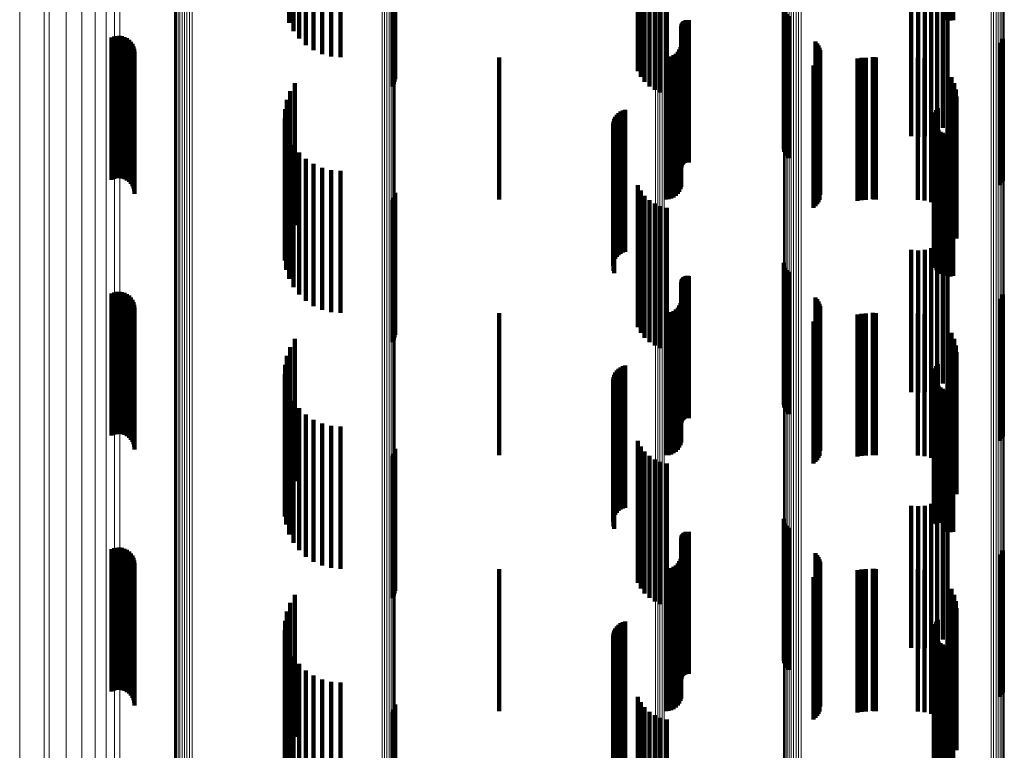
# Model space of a CAD drawing. Units: metres. Extents: x 0.024 to 0.095, y -0.293 to 0.355.
# Drawn here: x 0.024 to 0.059, y -0.188 to -0.163 of the extents above; entities that cross this region are included whole.
import ezdxf

# ---------------------------------------------------------------- set-up
doc = ezdxf.new("R2010")
doc.units = ezdxf.units.M
doc.linetypes.add('AUSGEZOGEN', pattern=[0])
doc.linetypes.add('VERDECKT2_S2', pattern=[0.009, 0.005, -0.004])
doc.layers.add('Standard', color=7, linetype='AUSGEZOGEN', lineweight=13)

msp = doc.modelspace()

# ---------------------------------------------------------------- linework, layer by layer
at = {"layer": 'Standard', "color": 253, "linetype": 'VERDECKT2_S2', "lineweight": 140, "transparency": 33554687}
for p, q in [((0.033615, -0.157688), (0.033615, -0.162688)), ((0.056696, -0.157591), (0.056696, -0.162591)), ((0.056789, -0.157607), (0.056789, -0.162607)), ((0.056883, -0.157606), (0.056883, -0.162606)), ((0.056976, -0.157589), (0.056976, -0.162589)), ((0.033766, -0.157979), (0.033766, -0.162979)), ((0.033964, -0.158241), (0.033964, -0.163241)), ((0.034204, -0.158466), (0.034204, -0.163466)), ((0.034477, -0.158649), (0.034477, -0.163649)), ((0.034777, -0.158782), (0.034777, -0.163782)), ((0.035095, -0.158864), (0.035095, -0.163864)), ((0.035423, -0.158892), (0.035423, -0.163892)), ((0.037247, -0.159923), (0.037247, -0.164923)), ((0.037293, -0.159844), (0.037293, -0.164844)), ((0.037326, -0.159758), (0.037326, -0.164758)), ((0.037343, -0.159667), (0.037343, -0.164667)), ((0.046286, -0.160662), (0.046286, -0.164919)), ((0.046473, -0.160584), (0.046473, -0.165042)), ((0.046678, -0.160527), (0.046678, -0.165133)), ((0.046895, -0.160491), (0.046895, -0.16519)), ((0.045878, -0.160994), (0.045878, -0.164391)), ((0.045984, -0.16087), (0.045984, -0.164589)), ((0.046121, -0.160758), (0.046121, -0.164766)), ((0.056608, -0.161374), (0.056608, -0.166374)), ((0.056775, -0.161206), (0.056775, -0.166206)), ((0.0555, -0.161674), (0.0555, -0.166674)), ((0.055736, -0.161694), (0.055736, -0.166694)), ((0.055972, -0.161672), (0.055972, -0.166672)), ((0.0562, -0.161611), (0.0562, -0.166611)), ((0.056414, -0.16151), (0.056414, -0.16651)), ((0.051012, -0.162129), (0.051012, -0.167129)), ((0.051032, -0.162218), (0.051032, -0.167218)), ((0.051067, -0.162303), (0.051067, -0.167303)), ((0.051116, -0.162381), (0.051116, -0.167381)), ((0.04742, -0.162737), (0.04742, -0.167737)), ((0.047434, -0.162705), (0.047434, -0.167705)), ((0.047452, -0.162675), (0.047452, -0.167675)), ((0.047476, -0.162649), (0.047476, -0.167649)), ((0.047503, -0.162627), (0.047503, -0.167627)), ((0.047533, -0.16261), (0.047533, -0.16761)), ((0.047565, -0.162597), (0.047565, -0.167597)), ((0.0476, -0.16259), (0.0476, -0.16759)), ((0.047635, -0.162589), (0.047635, -0.167589)), ((0.047669, -0.162593), (0.047669, -0.167593)), ((0.051177, -0.162449), (0.051177, -0.167449)), ((0.047409, -0.162806), (0.047409, -0.167806)), ((0.047412, -0.162771), (0.047412, -0.167771)), ((0.027373, -0.163206), (0.027373, -0.164263)), ((0.02746, -0.163171), (0.02746, -0.164285)), ((0.027551, -0.163151), (0.027551, -0.164297)), ((0.027644, -0.163146), (0.027644, -0.1643)), ((0.027737, -0.163158), (0.027737, -0.164293)), ((0.027827, -0.163185), (0.027827, -0.164276)), ((0.02791, -0.163227), (0.02791, -0.164249)), ((0.027986, -0.163282), (0.027986, -0.164214)), ((0.02805, -0.16335), (0.02805, -0.164172)), ((0.028103, -0.163427), (0.028103, -0.164123)), ((0.047401, -0.16345), (0.047401, -0.16845)), ((0.052126, -0.163345), (0.052126, -0.168345)), ((0.052185, -0.163411), (0.052185, -0.168411)), ((0.058622, -0.163394), (0.058622, -0.168394)), ((0.05868, -0.163323), (0.05868, -0.168323)), ((0.058724, -0.163243), (0.058724, -0.168243)), ((0.028141, -0.163512), (0.028141, -0.16407)), ((0.028165, -0.163603), (0.028165, -0.164013)), ((0.028173, -0.163696), (0.028173, -0.163954)), ((0.047214, -0.163773), (0.047214, -0.168773)), ((0.047282, -0.163706), (0.047282, -0.168706)), ((0.047336, -0.163628), (0.047336, -0.168628)), ((0.047376, -0.163542), (0.047376, -0.168542)), ((0.052233, -0.163485), (0.052233, -0.168485)), ((0.052268, -0.163566), (0.052268, -0.168566)), ((0.052289, -0.163651), (0.052289, -0.168651)), ((0.052297, -0.163739), (0.052297, -0.168739)), ((0.028103, -0.164123), (0.028103, -0.168427)), ((0.028141, -0.16407), (0.028141, -0.168512)), ((0.028165, -0.164013), (0.028165, -0.168603)), ((0.028173, -0.163954), (0.028173, -0.168696)), ((0.041, -0.1639), (0.041, -0.1689)), ((0.046865, -0.1639), (0.046865, -0.1689)), ((0.046959, -0.163892), (0.046959, -0.168892)), ((0.047051, -0.163867), (0.047051, -0.168867)), ((0.047137, -0.163827), (0.047137, -0.168827)), ((0.052129, -0.164134), (0.052129, -0.169134)), ((0.052187, -0.164068), (0.052187, -0.169068)), ((0.052234, -0.163994), (0.052234, -0.168994)), ((0.052269, -0.163913), (0.052269, -0.168913)), ((0.053604, -0.163943), (0.053604, -0.168943)), ((0.05375, -0.163919), (0.05375, -0.168919)), ((0.053897, -0.163911), (0.053897, -0.168911)), ((0.054141, -0.163889), (0.054141, -0.168889)), ((0.054194, -0.163897), (0.054194, -0.168897)), ((0.054248, -0.1639), (0.054248, -0.1689)), ((0.055732, -0.163911), (0.055732, -0.168911)), ((0.055968, -0.163932), (0.055968, -0.168932)), ((0.056197, -0.163993), (0.056197, -0.168993)), ((0.056412, -0.164094), (0.056412, -0.169094)), ((0.027373, -0.164263), (0.027373, -0.168206)), ((0.02746, -0.164285), (0.02746, -0.168171)), ((0.027551, -0.164297), (0.027551, -0.168151)), ((0.027644, -0.1643), (0.027644, -0.168146)), ((0.027737, -0.164293), (0.027737, -0.168158)), ((0.027827, -0.164276), (0.027827, -0.168185)), ((0.02791, -0.164249), (0.02791, -0.168227)), ((0.027986, -0.164214), (0.027986, -0.168282)), ((0.02805, -0.164172), (0.02805, -0.16835)), ((0.05206, -0.16419), (0.05206, -0.16919)), ((0.056774, -0.164397), (0.056774, -0.169397)), ((0.033819, -0.164807), (0.033819, -0.168926)), ((0.05691, -0.164592), (0.05691, -0.169592)), ((0.05701, -0.164807), (0.05701, -0.169807)), ((0.033654, -0.165091), (0.033654, -0.168747)), ((0.057071, -0.165036), (0.057071, -0.170036)), ((0.033538, -0.165399), (0.033538, -0.168553)), ((0.057092, -0.165272), (0.057092, -0.170272)), ((0.033475, -0.165721), (0.033475, -0.16835)), ((0.045202, -0.165858), (0.045202, -0.170858)), ((0.045273, -0.165808), (0.045273, -0.170808)), ((0.045351, -0.165769), (0.045351, -0.170769)), ((0.045435, -0.165744), (0.045435, -0.170744)), ((0.056333, -0.165845), (0.056333, -0.168272)), ((0.056378, -0.165763), (0.056378, -0.168324)), ((0.056437, -0.165689), (0.056437, -0.16837)), ((0.033467, -0.16605), (0.033467, -0.168143)), ((0.045022, -0.166151), (0.045022, -0.171151)), ((0.045049, -0.166068), (0.045049, -0.171068)), ((0.045088, -0.16599), (0.045088, -0.17099)), ((0.04514, -0.16592), (0.04514, -0.17092)), ((0.056288, -0.166028), (0.056288, -0.168157)), ((0.05629, -0.166122), (0.05629, -0.168097)), ((0.056302, -0.165935), (0.056302, -0.168216)), ((0.056308, -0.166214), (0.056308, -0.168039)), ((0.033514, -0.166375), (0.033514, -0.167938)), ((0.045009, -0.166237), (0.045009, -0.171237)), ((0.045024, -0.16641), (0.045024, -0.17141)), ((0.045053, -0.166492), (0.045053, -0.171492)), ((0.056341, -0.166302), (0.056341, -0.167984)), ((0.05639, -0.166383), (0.05639, -0.167933)), ((0.056451, -0.166455), (0.056451, -0.167888)), ((0.056525, -0.166514), (0.056525, -0.16785)), ((0.056607, -0.16656), (0.056607, -0.167821)), ((0.033615, -0.166688), (0.033615, -0.167741)), ((0.056696, -0.166591), (0.056696, -0.167801)), ((0.056789, -0.166607), (0.056789, -0.167792)), ((0.056883, -0.166606), (0.056883, -0.167792)), ((0.056976, -0.166589), (0.056976, -0.167803)), ((0.033766, -0.166979), (0.033766, -0.167557)), ((0.033964, -0.167241), (0.033964, -0.167392)), ((0.033766, -0.167557), (0.033766, -0.171979)), ((0.033964, -0.167392), (0.033964, -0.172241)), ((0.034204, -0.167466), (0.034204, -0.172466)), ((0.033514, -0.167938), (0.033514, -0.171375)), ((0.033615, -0.167741), (0.033615, -0.171688)), ((0.034477, -0.167649), (0.034477, -0.172649)), ((0.034777, -0.167782), (0.034777, -0.172782)), ((0.035095, -0.167864), (0.035095, -0.172864)), ((0.035423, -0.167892), (0.035423, -0.172892)), ((0.05639, -0.167933), (0.05639, -0.171383)), ((0.056451, -0.167888), (0.056451, -0.171455)), ((0.056525, -0.16785), (0.056525, -0.171514)), ((0.056607, -0.167821), (0.056607, -0.17156)), ((0.056696, -0.167801), (0.056696, -0.171591)), ((0.056789, -0.167792), (0.056789, -0.171607)), ((0.056883, -0.167792), (0.056883, -0.171606)), ((0.056976, -0.167803), (0.056976, -0.171589)), ((0.033467, -0.168143), (0.033467, -0.17105)), ((0.056288, -0.168157), (0.056288, -0.171028)), ((0.05629, -0.168097), (0.05629, -0.171122)), ((0.056302, -0.168216), (0.056302, -0.170935)), ((0.056308, -0.168039), (0.056308, -0.171214)), ((0.056333, -0.168272), (0.056333, -0.170845)), ((0.056341, -0.167984), (0.056341, -0.171302)), ((0.033475, -0.16835), (0.033475, -0.170721)), ((0.033538, -0.168553), (0.033538, -0.170399)), ((0.045878, -0.168391), (0.045878, -0.172958)), ((0.045984, -0.168589), (0.045984, -0.172825)), ((0.056378, -0.168324), (0.056378, -0.170763)), ((0.056437, -0.16837), (0.056437, -0.170689)), ((0.033654, -0.168747), (0.033654, -0.170091)), ((0.033819, -0.168926), (0.033819, -0.169807)), ((0.037247, -0.168923), (0.037247, -0.172004)), ((0.037293, -0.168844), (0.037293, -0.172054)), ((0.037326, -0.168758), (0.037326, -0.172109)), ((0.037343, -0.168667), (0.037343, -0.172166)), ((0.046121, -0.168766), (0.046121, -0.172706)), ((0.046286, -0.168919), (0.046286, -0.172604)), ((0.046473, -0.169042), (0.046473, -0.172522)), ((0.046678, -0.169133), (0.046678, -0.172461)), ((0.046895, -0.16919), (0.046895, -0.172423)), ((0.056608, -0.170374), (0.056608, -0.17163)), ((0.056775, -0.170206), (0.056775, -0.171742)), ((0.0555, -0.170674), (0.0555, -0.171429)), ((0.055736, -0.170694), (0.055736, -0.171416)), ((0.055972, -0.170672), (0.055972, -0.17143)), ((0.0562, -0.170611), (0.0562, -0.171472)), ((0.056414, -0.17051), (0.056414, -0.171539)), ((0.051012, -0.171129), (0.051012, -0.176129)), ((0.051032, -0.171218), (0.051032, -0.176218)), ((0.051067, -0.171303), (0.051067, -0.176303)), ((0.051116, -0.171381), (0.051116, -0.176381)), ((0.055736, -0.171416), (0.055736, -0.175694)), ((0.04742, -0.171737), (0.04742, -0.176737)), ((0.047434, -0.171705), (0.047434, -0.176705)), ((0.047452, -0.171675), (0.047452, -0.176675)), ((0.047476, -0.171649), (0.047476, -0.176649)), ((0.047503, -0.171627), (0.047503, -0.176627)), ((0.047533, -0.17161), (0.047533, -0.17661)), ((0.047565, -0.171597), (0.047565, -0.176597)), ((0.0476, -0.17159), (0.0476, -0.17659)), ((0.047635, -0.171589), (0.047635, -0.176589)), ((0.047669, -0.171593), (0.047669, -0.176593)), ((0.051177, -0.171449), (0.051177, -0.176449)), ((0.0555, -0.171429), (0.0555, -0.175674)), ((0.055972, -0.17143), (0.055972, -0.175672)), ((0.0562, -0.171472), (0.0562, -0.175611)), ((0.056414, -0.171539), (0.056414, -0.17551)), ((0.056608, -0.17163), (0.056608, -0.175374)), ((0.056775, -0.171742), (0.056775, -0.175206)), ((0.037247, -0.172004), (0.037247, -0.173923)), ((0.037293, -0.172054), (0.037293, -0.173844)), ((0.037326, -0.172109), (0.037326, -0.173758)), ((0.047409, -0.171806), (0.047409, -0.176806)), ((0.047412, -0.171771), (0.047412, -0.176771)), ((0.027373, -0.172206), (0.027373, -0.17643)), ((0.02746, -0.172171), (0.02746, -0.176453)), ((0.027551, -0.172151), (0.027551, -0.176467)), ((0.027644, -0.172146), (0.027644, -0.176469)), ((0.027737, -0.172158), (0.027737, -0.176462)), ((0.027827, -0.172185), (0.027827, -0.176444)), ((0.02791, -0.172227), (0.02791, -0.176416)), ((0.027986, -0.172282), (0.027986, -0.176378)), ((0.02805, -0.17235), (0.02805, -0.176333)), ((0.028103, -0.172427), (0.028103, -0.176281)), ((0.037343, -0.172166), (0.037343, -0.173667)), ((0.046678, -0.172461), (0.046678, -0.174133)), ((0.046895, -0.172423), (0.046895, -0.17419)), ((0.047401, -0.17245), (0.047401, -0.17745)), ((0.052126, -0.172345), (0.052126, -0.177345)), ((0.052185, -0.172411), (0.052185, -0.177411)), ((0.058622, -0.172394), (0.058622, -0.177394)), ((0.05868, -0.172323), (0.05868, -0.177323)), ((0.058724, -0.172243), (0.058724, -0.177243)), ((0.028141, -0.172512), (0.028141, -0.176224)), ((0.028165, -0.172603), (0.028165, -0.176164)), ((0.028173, -0.172696), (0.028173, -0.176102)), ((0.046121, -0.172706), (0.046121, -0.173766)), ((0.046286, -0.172604), (0.046286, -0.173919)), ((0.046473, -0.172522), (0.046473, -0.174042)), ((0.047214, -0.172773), (0.047214, -0.177773)), ((0.047282, -0.172706), (0.047282, -0.177706)), ((0.047336, -0.172628), (0.047336, -0.177628)), ((0.047376, -0.172542), (0.047376, -0.177542)), ((0.052233, -0.172485), (0.052233, -0.177485)), ((0.052268, -0.172566), (0.052268, -0.177566)), ((0.052289, -0.172651), (0.052289, -0.177651)), ((0.052297, -0.172739), (0.052297, -0.177739)), ((0.041, -0.1729), (0.041, -0.1779)), ((0.045878, -0.172958), (0.045878, -0.173391)), ((0.045984, -0.172825), (0.045984, -0.173589)), ((0.046865, -0.1729), (0.046865, -0.1779)), ((0.046959, -0.172892), (0.046959, -0.177892)), ((0.047051, -0.172867), (0.047051, -0.177867)), ((0.047137, -0.172827), (0.047137, -0.177827)), ((0.052129, -0.173134), (0.052129, -0.178134)), ((0.052187, -0.173068), (0.052187, -0.178068)), ((0.052234, -0.172994), (0.052234, -0.177994)), ((0.052269, -0.172913), (0.052269, -0.177913)), ((0.053604, -0.172943), (0.053604, -0.175936)), ((0.05375, -0.172919), (0.05375, -0.175952)), ((0.053897, -0.172911), (0.053897, -0.175957)), ((0.054141, -0.172889), (0.054141, -0.177889)), ((0.054194, -0.172897), (0.054194, -0.177897)), ((0.054248, -0.1729), (0.054248, -0.1779)), ((0.055732, -0.172911), (0.055732, -0.175957)), ((0.055968, -0.172932), (0.055968, -0.175943)), ((0.056197, -0.172993), (0.056197, -0.175902)), ((0.056412, -0.173094), (0.056412, -0.175835)), ((0.05206, -0.17319), (0.05206, -0.17819)), ((0.056774, -0.173397), (0.056774, -0.175632)), ((0.033819, -0.173807), (0.033819, -0.178807)), ((0.05691, -0.173592), (0.05691, -0.175502)), ((0.05701, -0.173807), (0.05701, -0.175358)), ((0.033654, -0.174091), (0.033654, -0.179091)), ((0.057071, -0.174036), (0.057071, -0.175204)), ((0.033538, -0.174399), (0.033538, -0.179399)), ((0.057092, -0.174272), (0.057092, -0.175046)), ((0.033475, -0.174721), (0.033475, -0.179721)), ((0.045202, -0.174858), (0.045202, -0.179858)), ((0.045273, -0.174808), (0.045273, -0.179808)), ((0.045351, -0.174769), (0.045351, -0.179769)), ((0.045435, -0.174744), (0.045435, -0.179744)), ((0.056333, -0.174845), (0.056333, -0.179845)), ((0.056378, -0.174763), (0.056378, -0.179763)), ((0.056437, -0.174689), (0.056437, -0.179689)), ((0.033467, -0.17505), (0.033467, -0.18005)), ((0.045022, -0.175151), (0.045022, -0.180151)), ((0.045049, -0.175068), (0.045049, -0.180068)), ((0.045088, -0.17499), (0.045088, -0.17999)), ((0.04514, -0.17492), (0.04514, -0.17992)), ((0.056288, -0.175028), (0.056288, -0.180028)), ((0.05629, -0.175122), (0.05629, -0.180122)), ((0.056302, -0.174935), (0.056302, -0.179935)), ((0.056308, -0.175214), (0.056308, -0.180214)), ((0.057071, -0.175204), (0.057071, -0.179036)), ((0.057092, -0.175046), (0.057092, -0.179272)), ((0.033514, -0.175375), (0.033514, -0.180334)), ((0.045009, -0.175237), (0.045009, -0.180237)), ((0.045024, -0.17541), (0.045024, -0.18041)), ((0.045053, -0.175492), (0.045053, -0.180492)), ((0.056341, -0.175302), (0.056341, -0.180302)), ((0.05639, -0.175383), (0.05639, -0.180328)), ((0.056451, -0.175455), (0.056451, -0.180281)), ((0.056525, -0.175514), (0.056525, -0.180241)), ((0.056607, -0.17556), (0.056607, -0.18021)), ((0.05691, -0.175502), (0.05691, -0.178592)), ((0.05701, -0.175358), (0.05701, -0.178807)), ((0.033615, -0.175688), (0.033615, -0.180125)), ((0.056197, -0.175902), (0.056197, -0.177993)), ((0.056412, -0.175835), (0.056412, -0.178094)), ((0.056696, -0.175591), (0.056696, -0.180189)), ((0.056774, -0.175632), (0.056774, -0.178397)), ((0.056789, -0.175607), (0.056789, -0.180179)), ((0.056883, -0.175606), (0.056883, -0.180179)), ((0.056976, -0.175589), (0.056976, -0.180191)), ((0.028141, -0.176224), (0.028141, -0.177512)), ((0.028165, -0.176164), (0.028165, -0.177603)), ((0.028173, -0.176102), (0.028173, -0.177696)), ((0.033766, -0.175979), (0.033766, -0.179929)), ((0.033964, -0.176241), (0.033964, -0.179754)), ((0.053604, -0.175936), (0.053604, -0.177943)), ((0.05375, -0.175952), (0.05375, -0.177919)), ((0.053897, -0.175957), (0.053897, -0.177911)), ((0.055732, -0.175957), (0.055732, -0.177911)), ((0.055968, -0.175943), (0.055968, -0.177932)), ((0.027373, -0.17643), (0.027373, -0.177206)), ((0.02746, -0.176453), (0.02746, -0.177171)), ((0.027551, -0.176467), (0.027551, -0.177151)), ((0.027644, -0.176469), (0.027644, -0.177146)), ((0.027737, -0.176462), (0.027737, -0.177158)), ((0.027827, -0.176444), (0.027827, -0.177185)), ((0.02791, -0.176416), (0.02791, -0.177227)), ((0.027986, -0.176378), (0.027986, -0.177282)), ((0.02805, -0.176333), (0.02805, -0.17735)), ((0.028103, -0.176281), (0.028103, -0.177427)), ((0.034204, -0.176466), (0.034204, -0.179603)), ((0.034477, -0.176649), (0.034477, -0.179481)), ((0.034777, -0.176782), (0.034777, -0.179391)), ((0.035095, -0.176864), (0.035095, -0.179337)), ((0.035423, -0.176892), (0.035423, -0.179318)), ((0.045878, -0.177391), (0.045878, -0.182391)), ((0.045984, -0.177589), (0.045984, -0.182589)), ((0.037247, -0.177923), (0.037247, -0.182923)), ((0.037293, -0.177844), (0.037293, -0.182844)), ((0.037326, -0.177758), (0.037326, -0.182758)), ((0.037343, -0.177667), (0.037343, -0.182667)), ((0.046121, -0.177766), (0.046121, -0.182766)), ((0.046286, -0.177919), (0.046286, -0.182919)), ((0.046473, -0.178042), (0.046473, -0.183042)), ((0.046678, -0.178133), (0.046678, -0.183133)), ((0.046895, -0.17819), (0.046895, -0.18319)), ((0.035095, -0.179337), (0.035095, -0.181864)), ((0.035423, -0.179318), (0.035423, -0.181892)), ((0.056608, -0.179374), (0.056608, -0.182989)), ((0.056775, -0.179206), (0.056775, -0.183107)), ((0.034204, -0.179603), (0.034204, -0.181466)), ((0.034477, -0.179481), (0.034477, -0.181649)), ((0.034777, -0.179391), (0.034777, -0.181782)), ((0.0555, -0.179674), (0.0555, -0.182777)), ((0.055736, -0.179694), (0.055736, -0.182763)), ((0.055972, -0.179672), (0.055972, -0.182778)), ((0.0562, -0.179611), (0.0562, -0.182822)), ((0.056414, -0.17951), (0.056414, -0.182893)), ((0.033766, -0.179929), (0.033766, -0.180979)), ((0.033964, -0.179754), (0.033964, -0.181241)), ((0.033514, -0.180334), (0.033514, -0.180334)), ((0.033615, -0.180125), (0.033615, -0.180688)), ((0.051012, -0.180129), (0.051012, -0.183177)), ((0.051032, -0.180218), (0.051032, -0.183117)), ((0.051067, -0.180303), (0.051067, -0.18306)), ((0.051116, -0.180381), (0.051116, -0.183008)), ((0.05639, -0.180328), (0.05639, -0.180328)), ((0.056451, -0.180281), (0.056451, -0.180281)), ((0.056525, -0.180241), (0.056525, -0.180241)), ((0.056607, -0.18021), (0.056607, -0.18056)), ((0.056696, -0.180189), (0.056696, -0.180591)), ((0.056789, -0.180179), (0.056789, -0.180607)), ((0.056883, -0.180179), (0.056883, -0.180606)), ((0.056976, -0.180191), (0.056976, -0.180589)), ((0.047412, -0.180771), (0.047412, -0.182001)), ((0.04742, -0.180737), (0.04742, -0.182025)), ((0.047434, -0.180705), (0.047434, -0.182048)), ((0.047452, -0.180675), (0.047452, -0.182069)), ((0.047476, -0.180649), (0.047476, -0.182087)), ((0.047503, -0.180627), (0.047503, -0.182103)), ((0.047533, -0.18061), (0.047533, -0.182115)), ((0.047565, -0.180597), (0.047565, -0.182124)), ((0.0476, -0.18059), (0.0476, -0.182129)), ((0.047635, -0.180589), (0.047635, -0.18213)), ((0.047669, -0.180593), (0.047669, -0.182127)), ((0.051177, -0.180449), (0.051177, -0.182963)), ((0.047409, -0.180806), (0.047409, -0.181976)), ((0.027373, -0.181206), (0.027373, -0.186206)), ((0.02746, -0.181171), (0.02746, -0.186171)), ((0.027551, -0.181151), (0.027551, -0.186151)), ((0.027644, -0.181146), (0.027644, -0.186146)), ((0.027737, -0.181158), (0.027737, -0.186158)), ((0.027827, -0.181185), (0.027827, -0.186185)), ((0.02791, -0.181227), (0.02791, -0.186227)), ((0.027986, -0.181282), (0.027986, -0.186282)), ((0.02805, -0.18135), (0.02805, -0.18635)), ((0.028103, -0.181427), (0.028103, -0.186427)), ((0.047401, -0.18145), (0.047401, -0.181521)), ((0.052126, -0.181345), (0.052126, -0.182362)), ((0.052185, -0.181411), (0.052185, -0.182318)), ((0.058622, -0.181394), (0.058622, -0.18233)), ((0.05868, -0.181323), (0.05868, -0.182378)), ((0.058724, -0.181243), (0.058724, -0.182431)), ((0.028141, -0.181512), (0.028141, -0.186512)), ((0.028165, -0.181603), (0.028165, -0.186603)), ((0.028173, -0.181696), (0.028173, -0.186696)), ((0.047214, -0.181773), (0.047214, -0.186773)), ((0.047282, -0.181706), (0.047282, -0.186706)), ((0.047336, -0.181628), (0.047336, -0.186628)), ((0.047376, -0.181542), (0.047376, -0.186542)), ((0.047401, -0.181521), (0.047401, -0.18645)), ((0.052233, -0.181485), (0.052233, -0.182269)), ((0.052268, -0.181566), (0.052268, -0.182215)), ((0.052289, -0.181651), (0.052289, -0.182157)), ((0.052297, -0.181739), (0.052297, -0.182099)), ((0.041, -0.1819), (0.041, -0.1869)), ((0.046865, -0.1819), (0.046865, -0.1869)), ((0.046959, -0.181892), (0.046959, -0.186892)), ((0.047051, -0.181867), (0.047051, -0.186867)), ((0.047137, -0.181827), (0.047137, -0.186827)), ((0.047409, -0.181976), (0.047409, -0.185806)), ((0.047412, -0.182001), (0.047412, -0.185771)), ((0.04742, -0.182025), (0.04742, -0.185737)), ((0.047434, -0.182048), (0.047434, -0.185705)), ((0.047452, -0.182069), (0.047452, -0.185675)), ((0.047476, -0.182087), (0.047476, -0.185649)), ((0.047503, -0.182103), (0.047503, -0.185627)), ((0.047533, -0.182115), (0.047533, -0.18561)), ((0.047565, -0.182124), (0.047565, -0.185597)), ((0.0476, -0.182129), (0.0476, -0.18559)), ((0.047635, -0.18213), (0.047635, -0.185589)), ((0.047669, -0.182127), (0.047669, -0.185593)), ((0.052129, -0.182134), (0.052129, -0.187134)), ((0.052187, -0.182068), (0.052187, -0.187068)), ((0.052234, -0.181994), (0.052234, -0.186994)), ((0.052269, -0.181913), (0.052269, -0.181983)), ((0.052269, -0.181983), (0.052269, -0.186913)), ((0.052289, -0.182157), (0.052289, -0.186651)), ((0.052297, -0.182099), (0.052297, -0.186739)), ((0.053604, -0.181943), (0.053604, -0.186943)), ((0.05375, -0.181919), (0.05375, -0.186919)), ((0.053897, -0.181911), (0.053897, -0.186911)), ((0.054141, -0.181889), (0.054141, -0.186889)), ((0.054194, -0.181897), (0.054194, -0.186897)), ((0.054248, -0.1819), (0.054248, -0.1869)), ((0.055732, -0.181911), (0.055732, -0.186911)), ((0.055968, -0.181932), (0.055968, -0.186932)), ((0.056197, -0.181993), (0.056197, -0.186993)), ((0.056412, -0.182094), (0.056412, -0.187094)), ((0.05206, -0.18219), (0.05206, -0.18719)), ((0.052126, -0.182362), (0.052126, -0.186345)), ((0.052185, -0.182318), (0.052185, -0.186411)), ((0.052233, -0.182269), (0.052233, -0.186485)), ((0.052268, -0.182215), (0.052268, -0.186566)), ((0.056774, -0.182397), (0.056774, -0.187215)), ((0.058622, -0.18233), (0.058622, -0.186394)), ((0.05868, -0.182378), (0.05868, -0.186323)), ((0.058724, -0.182431), (0.058724, -0.186243)), ((0.033819, -0.182807), (0.033819, -0.187807)), ((0.0555, -0.182777), (0.0555, -0.184674)), ((0.055736, -0.182763), (0.055736, -0.184694)), ((0.055972, -0.182778), (0.055972, -0.184672)), ((0.0562, -0.182822), (0.0562, -0.184611)), ((0.05691, -0.182592), (0.05691, -0.187078)), ((0.05701, -0.182807), (0.05701, -0.186926)), ((0.033654, -0.183091), (0.033654, -0.188091)), ((0.051012, -0.183177), (0.051012, -0.185129)), ((0.051032, -0.183117), (0.051032, -0.185218)), ((0.051067, -0.18306), (0.051067, -0.185303)), ((0.051116, -0.183008), (0.051116, -0.185381)), ((0.051177, -0.182963), (0.051177, -0.185449)), ((0.056414, -0.182893), (0.056414, -0.18451)), ((0.056608, -0.182989), (0.056608, -0.184374)), ((0.056775, -0.183107), (0.056775, -0.184206)), ((0.057071, -0.183036), (0.057071, -0.186764)), ((0.033538, -0.183399), (0.033538, -0.188399)), ((0.057092, -0.183272), (0.057092, -0.186597)), ((0.033475, -0.183721), (0.033475, -0.188721)), ((0.045202, -0.183858), (0.045202, -0.186182)), ((0.045273, -0.183808), (0.045273, -0.186218)), ((0.045351, -0.183769), (0.045351, -0.186245)), ((0.045435, -0.183744), (0.045435, -0.186263)), ((0.056333, -0.183845), (0.056333, -0.188845)), ((0.056378, -0.183763), (0.056378, -0.188763)), ((0.056437, -0.183689), (0.056437, -0.188689)), ((0.033467, -0.18405), (0.033467, -0.18905)), ((0.045009, -0.184237), (0.045009, -0.185914)), ((0.045022, -0.184151), (0.045022, -0.185975)), ((0.045049, -0.184068), (0.045049, -0.186034)), ((0.045088, -0.18399), (0.045088, -0.186089)), ((0.04514, -0.18392), (0.04514, -0.186139)), ((0.056288, -0.184028), (0.056288, -0.189028)), ((0.05629, -0.184122), (0.05629, -0.189122)), ((0.056302, -0.183935), (0.056302, -0.188935)), ((0.056308, -0.184214), (0.056308, -0.189214)), ((0.033514, -0.184375), (0.033514, -0.189375)), ((0.045024, -0.18441), (0.045024, -0.185792)), ((0.045053, -0.184492), (0.045053, -0.185734)), ((0.056341, -0.184302), (0.056341, -0.189302)), ((0.05639, -0.184383), (0.05639, -0.189383)), ((0.056451, -0.184455), (0.056451, -0.189455)), ((0.056525, -0.184514), (0.056525, -0.189514)), ((0.056607, -0.18456), (0.056607, -0.18956)), ((0.033615, -0.184688), (0.033615, -0.189688)), ((0.056696, -0.184591), (0.056696, -0.189591)), ((0.056789, -0.184607), (0.056789, -0.189607)), ((0.056883, -0.184606), (0.056883, -0.189606)), ((0.056976, -0.184589), (0.056976, -0.189589)), ((0.033766, -0.184979), (0.033766, -0.189979)), ((0.033964, -0.185241), (0.033964, -0.190241)), ((0.034204, -0.185466), (0.034204, -0.190466)), ((0.034477, -0.185649), (0.034477, -0.190649)), ((0.034777, -0.185782), (0.034777, -0.190782)), ((0.035095, -0.185864), (0.035095, -0.190864)), ((0.035423, -0.185892), (0.035423, -0.190892)), ((0.045009, -0.185914), (0.045009, -0.189237)), ((0.045024, -0.185792), (0.045024, -0.18941)), ((0.045053, -0.185734), (0.045053, -0.189492)), ((0.045022, -0.185975), (0.045022, -0.189151)), ((0.045049, -0.186034), (0.045049, -0.189068)), ((0.045088, -0.186089), (0.045088, -0.18899)), ((0.04514, -0.186139), (0.04514, -0.18892)), ((0.045202, -0.186182), (0.045202, -0.188858)), ((0.045273, -0.186218), (0.045273, -0.188808)), ((0.045351, -0.186245), (0.045351, -0.188769)), ((0.045435, -0.186263), (0.045435, -0.188744)), ((0.045878, -0.186391), (0.045878, -0.191391)), ((0.045984, -0.186589), (0.045984, -0.191589)), ((0.057092, -0.186597), (0.057092, -0.188272)), ((0.037247, -0.186923), (0.037247, -0.191923)), ((0.037293, -0.186844), (0.037293, -0.191844)), ((0.037326, -0.186758), (0.037326, -0.191758)), ((0.037343, -0.186667), (0.037343, -0.191667)), ((0.046121, -0.186766), (0.046121, -0.191766)), ((0.046286, -0.186919), (0.046286, -0.191919)), ((0.05701, -0.186926), (0.05701, -0.187807)), ((0.057071, -0.186764), (0.057071, -0.188036)), ((0.046473, -0.187042), (0.046473, -0.192042)), ((0.046678, -0.187133), (0.046678, -0.192133)), ((0.046895, -0.18719), (0.046895, -0.19219)), ((0.056774, -0.187215), (0.056774, -0.187215)), ((0.05691, -0.187078), (0.05691, -0.187592)), ((0.056775, -0.188206), (0.056775, -0.193206))]:
    msp.add_line(p, q, dxfattribs=at)
at = {"layer": 'Standard', "color": 7, "linetype": 'AUSGEZOGEN', "lineweight": 13, "transparency": 33554687}
for points in [[(0.024139, -0.083284), (0.024139, -0.097539), (0.024139, -0.1116), (0.024139, -0.125405), (0.024139, -0.138895), (0.024139, -0.15201), (0.024139, -0.164692), (0.024139, -0.176886), (0.024139, -0.188539)], [(0.025, -0.083589), (0.025, -0.097882), (0.025, -0.11198), (0.025, -0.125822), (0.025, -0.139348), (0.025, -0.152498), (0.025, -0.165214), (0.025, -0.17744), (0.025, -0.189125)], [(0.025172, -0.083545), (0.025172, -0.097832), (0.025172, -0.111925), (0.025172, -0.125762), (0.025172, -0.139282), (0.025172, -0.152427), (0.025172, -0.165138), (0.025172, -0.177359), (0.025172, -0.18904)], [(0.025779, -0.083698), (0.025779, -0.098004), (0.025779, -0.112116), (0.025779, -0.125971), (0.025779, -0.13951), (0.025779, -0.152672), (0.025779, -0.1654), (0.025779, -0.177638), (0.025779, -0.189334)], [(0.026326, -0.083879), (0.026326, -0.098208), (0.026326, -0.112342), (0.026326, -0.126219), (0.026326, -0.139779), (0.026326, -0.152963), (0.026326, -0.165711), (0.026326, -0.177968), (0.026326, -0.189682)], [(0.026796, -0.084087), (0.026796, -0.098442), (0.026796, -0.112602), (0.026796, -0.126504), (0.026796, -0.140089), (0.026796, -0.153296), (0.026796, -0.166067), (0.026796, -0.178347), (0.026796, -0.190082)], [(0.02718, -0.084318), (0.02718, -0.098702), (0.02718, -0.11289), (0.02718, -0.12682), (0.02718, -0.140432), (0.02718, -0.153666), (0.02718, -0.166463), (0.02718, -0.178767), (0.02718, -0.190526)], [(0.027471, -0.084567), (0.027471, -0.098982), (0.027471, -0.1132), (0.027471, -0.127161), (0.027471, -0.140802), (0.027471, -0.154065), (0.027471, -0.166889), (0.027471, -0.179219), (0.027471, -0.191004)], [(0.027661, -0.084829), (0.027661, -0.099276), (0.027661, -0.113527), (0.027661, -0.127519), (0.027661, -0.141191), (0.027661, -0.154483), (0.027661, -0.167337), (0.027661, -0.179695), (0.027661, -0.191506)], [(0.046498, -0.084622), (0.046498, -0.099043), (0.046498, -0.113268), (0.046498, -0.127235), (0.046498, -0.140883), (0.046498, -0.154151), (0.046498, -0.166982), (0.046498, -0.179318), (0.046498, -0.191108)], [(0.046579, -0.084624), (0.046579, -0.099046), (0.046579, -0.113271), (0.046579, -0.127238), (0.046579, -0.140886), (0.046579, -0.154155), (0.046579, -0.166986), (0.046579, -0.179322), (0.046579, -0.191112)], [(0.046659, -0.084631), (0.046659, -0.099053), (0.046659, -0.113279), (0.046659, -0.127247), (0.046659, -0.140896), (0.046659, -0.154166), (0.046659, -0.166997), (0.046659, -0.179334), (0.046659, -0.191125)], [(0.046735, -0.084642), (0.046735, -0.099066), (0.046735, -0.113293), (0.046735, -0.127263), (0.046735, -0.140913), (0.046735, -0.154184), (0.046735, -0.167016), (0.046735, -0.179355), (0.046735, -0.191146)], [(0.046806, -0.084657), (0.046806, -0.099083), (0.046806, -0.113312), (0.046806, -0.127283), (0.046806, -0.140935), (0.046806, -0.154208), (0.046806, -0.167042), (0.046806, -0.179382), (0.046806, -0.191176)], [(0.058557, -0.086575), (0.058557, -0.10124), (0.058557, -0.115706), (0.058557, -0.129909), (0.058557, -0.143787), (0.058557, -0.157279), (0.058557, -0.170327), (0.058557, -0.182871), (0.058557, -0.19486)], [(0.058625, -0.086552), (0.058625, -0.101215), (0.058625, -0.115677), (0.058625, -0.129878), (0.058625, -0.143753), (0.058625, -0.157243), (0.058625, -0.170288), (0.058625, -0.18283), (0.058625, -0.194817)], [(0.058682, -0.086526), (0.058682, -0.101185), (0.058682, -0.115644), (0.058682, -0.129842), (0.058682, -0.143714), (0.058682, -0.157201), (0.058682, -0.170243), (0.058682, -0.182782), (0.058682, -0.194766)], [(0.058726, -0.086496), (0.058726, -0.101152), (0.058726, -0.115608), (0.058726, -0.129801), (0.058726, -0.14367), (0.058726, -0.157154), (0.058726, -0.170192), (0.058726, -0.182729), (0.058726, -0.19471)], [(0.058756, -0.086465), (0.058756, -0.101116), (0.058756, -0.115568), (0.058756, -0.129758), (0.058756, -0.143623), (0.058756, -0.157103), (0.058756, -0.170138), (0.058756, -0.182671), (0.058756, -0.194649)], [(0.058771, -0.086431), (0.058771, -0.101079), (0.058771, -0.115526), (0.058771, -0.129712), (0.058771, -0.143574), (0.058771, -0.15705), (0.058771, -0.170081), (0.058771, -0.18261), (0.058771, -0.194585)], [(0.051006, -0.086776), (0.051006, -0.101467), (0.051006, -0.115957), (0.051006, -0.130184), (0.051006, -0.144087), (0.051006, -0.157602), (0.051006, -0.170672), (0.051006, -0.183238), (0.051006, -0.195248)], [(0.051017, -0.08681), (0.051017, -0.101505), (0.051017, -0.115999), (0.051017, -0.13023), (0.051017, -0.144136), (0.051017, -0.157656), (0.051017, -0.170729), (0.051017, -0.183299), (0.051017, -0.195312)], [(0.051042, -0.086842), (0.051042, -0.101541), (0.051042, -0.116039), (0.051042, -0.130274), (0.051042, -0.144185), (0.051042, -0.157708), (0.051042, -0.170784), (0.051042, -0.183358), (0.051042, -0.195374)], [(0.051082, -0.086873), (0.051082, -0.101575), (0.051082, -0.116077), (0.051082, -0.130316), (0.051082, -0.14423), (0.051082, -0.157756), (0.051082, -0.170836), (0.051082, -0.183413), (0.051082, -0.195432)], [(0.051135, -0.0869), (0.051135, -0.101606), (0.051135, -0.116111), (0.051135, -0.130354), (0.051135, -0.14427), (0.051135, -0.1578), (0.051135, -0.170884), (0.051135, -0.183463), (0.051135, -0.195485)], [(0.0512, -0.086924), (0.0512, -0.101633), (0.0512, -0.116141), (0.0512, -0.130386), (0.0512, -0.144306), (0.0512, -0.157838), (0.0512, -0.170924), (0.0512, -0.183506), (0.0512, -0.195531)], [(0.058306, -0.086614), (0.058306, -0.101284), (0.058306, -0.115754), (0.058306, -0.129961), (0.058306, -0.143844), (0.058306, -0.157341), (0.058306, -0.170393), (0.058306, -0.182942), (0.058306, -0.194935)], [(0.058395, -0.086606), (0.058395, -0.101275), (0.058395, -0.115744), (0.058395, -0.129951), (0.058395, -0.143833), (0.058395, -0.157329), (0.058395, -0.17038), (0.058395, -0.182928), (0.058395, -0.19492)], [(0.05848, -0.086593), (0.05848, -0.10126), (0.05848, -0.115728), (0.05848, -0.129933), (0.05848, -0.143814), (0.05848, -0.157308), (0.05848, -0.170357), (0.05848, -0.182904), (0.05848, -0.194895)], [(0.051275, -0.086943), (0.051275, -0.101655), (0.051275, -0.116165), (0.051275, -0.130413), (0.051275, -0.144335), (0.051275, -0.15787), (0.051275, -0.170958), (0.051275, -0.183542), (0.051275, -0.195568)], [(0.051358, -0.086958), (0.051358, -0.101671), (0.051358, -0.116184), (0.051358, -0.130433), (0.051358, -0.144356), (0.051358, -0.157893), (0.051358, -0.170983), (0.051358, -0.183568), (0.051358, -0.195596)], [(0.051446, -0.086967), (0.051446, -0.101681), (0.051446, -0.116195), (0.051446, -0.130445), (0.051446, -0.14437), (0.051446, -0.157908), (0.051446, -0.170998), (0.051446, -0.183585), (0.051446, -0.195614)], [(0.051537, -0.086971), (0.051537, -0.101686), (0.051537, -0.1162), (0.051537, -0.13045), (0.051537, -0.144376), (0.051537, -0.157914), (0.051537, -0.171005), (0.051537, -0.183592), (0.051537, -0.195621)], [(0.051628, -0.086969), (0.051628, -0.101683), (0.051628, -0.116197), (0.051628, -0.130448), (0.051628, -0.144373), (0.051628, -0.15791), (0.051628, -0.171001), (0.051628, -0.183588), (0.051628, -0.195617)], [(0.036884, -0.087868), (0.036884, -0.102694), (0.036884, -0.117319), (0.036884, -0.131678), (0.036884, -0.145709), (0.036884, -0.15935), (0.036884, -0.17254), (0.036884, -0.185223), (0.036884, -0.197344)], [(0.036973, -0.08786), (0.036973, -0.102685), (0.036973, -0.117309), (0.036973, -0.131667), (0.036973, -0.145697), (0.036973, -0.159337), (0.036973, -0.172527), (0.036973, -0.185209), (0.036973, -0.197329)], [(0.037058, -0.087846), (0.037058, -0.10267), (0.037058, -0.117292), (0.037058, -0.131649), (0.037058, -0.145677), (0.037058, -0.159316), (0.037058, -0.172504), (0.037058, -0.185184), (0.037058, -0.197303)], [(0.037135, -0.087828), (0.037135, -0.10265), (0.037135, -0.117269), (0.037135, -0.131624), (0.037135, -0.14565), (0.037135, -0.159286), (0.037135, -0.172472), (0.037135, -0.185151), (0.037135, -0.197268)], [(0.037203, -0.087805), (0.037203, -0.102624), (0.037203, -0.117241), (0.037203, -0.131592), (0.037203, -0.145616), (0.037203, -0.159249), (0.037203, -0.172433), (0.037203, -0.185109), (0.037203, -0.197224)], [(0.037259, -0.087778), (0.037259, -0.102594), (0.037259, -0.117207), (0.037259, -0.131555), (0.037259, -0.145576), (0.037259, -0.159207), (0.037259, -0.172387), (0.037259, -0.18506), (0.037259, -0.197172)], [(0.037302, -0.087748), (0.037302, -0.10256), (0.037302, -0.11717), (0.037302, -0.131514), (0.037302, -0.145531), (0.037302, -0.159159), (0.037302, -0.172336), (0.037302, -0.185006), (0.037302, -0.197115)], [(0.037331, -0.087716), (0.037331, -0.102524), (0.037331, -0.11713), (0.037331, -0.13147), (0.037331, -0.145484), (0.037331, -0.159107), (0.037331, -0.172281), (0.037331, -0.184948), (0.037331, -0.197053)], [(0.037345, -0.087683), (0.037345, -0.102486), (0.037345, -0.117088), (0.037345, -0.131425), (0.037345, -0.145434), (0.037345, -0.159054), (0.037345, -0.172224), (0.037345, -0.184887), (0.037345, -0.196989)], [(0.02959, -0.088089), (0.02959, -0.102943), (0.02959, -0.117594), (0.02959, -0.13198), (0.02959, -0.146037), (0.02959, -0.159704), (0.02959, -0.172919), (0.02959, -0.185625), (0.02959, -0.197768)], [(0.029617, -0.088121), (0.029617, -0.102979), (0.029617, -0.117634), (0.029617, -0.132024), (0.029617, -0.146085), (0.029617, -0.159755), (0.029617, -0.172974), (0.029617, -0.185683), (0.029617, -0.19783)], [(0.029658, -0.088151), (0.029658, -0.103013), (0.029658, -0.117672), (0.029658, -0.132065), (0.029658, -0.14613), (0.029658, -0.159803), (0.029658, -0.173025), (0.029658, -0.185738), (0.029658, -0.197888)], [(0.029712, -0.088178), (0.029712, -0.103043), (0.029712, -0.117706), (0.029712, -0.132102), (0.029712, -0.14617), (0.029712, -0.159846), (0.029712, -0.173071), (0.029712, -0.185787), (0.029712, -0.19794)], [(0.029777, -0.088201), (0.029777, -0.103069), (0.029777, -0.117735), (0.029777, -0.132134), (0.029777, -0.146204), (0.029777, -0.159884), (0.029777, -0.173111), (0.029777, -0.185829), (0.029777, -0.197984)], [(0.029852, -0.08822), (0.029852, -0.103091), (0.029852, -0.117758), (0.029852, -0.13216), (0.029852, -0.146233), (0.029852, -0.159914), (0.029852, -0.173144), (0.029852, -0.185864), (0.029852, -0.198021)], [(0.029935, -0.088234), (0.029935, -0.103106), (0.029935, -0.117776), (0.029935, -0.132179), (0.029935, -0.146254), (0.029935, -0.159937), (0.029935, -0.173168), (0.029935, -0.18589), (0.029935, -0.198048)], [(0.030022, -0.088243), (0.030022, -0.103116), (0.030022, -0.117787), (0.030022, -0.132191), (0.030022, -0.146267), (0.030022, -0.159951), (0.030022, -0.173183), (0.030022, -0.185906), (0.030022, -0.198065)], [(0.030113, -0.088246), (0.030113, -0.10312), (0.030113, -0.117791), (0.030113, -0.132196), (0.030113, -0.146272), (0.030113, -0.159956), (0.030113, -0.173189), (0.030113, -0.185912), (0.030113, -0.198071)], [(0.030204, -0.088244), (0.030204, -0.103118), (0.030204, -0.117788), (0.030204, -0.132193), (0.030204, -0.146268), (0.030204, -0.159952), (0.030204, -0.173185), (0.030204, -0.185908), (0.030204, -0.198067)]]:
    msp.add_lwpolyline(points, dxfattribs=at)

doc.saveas('drawing.dxf')
